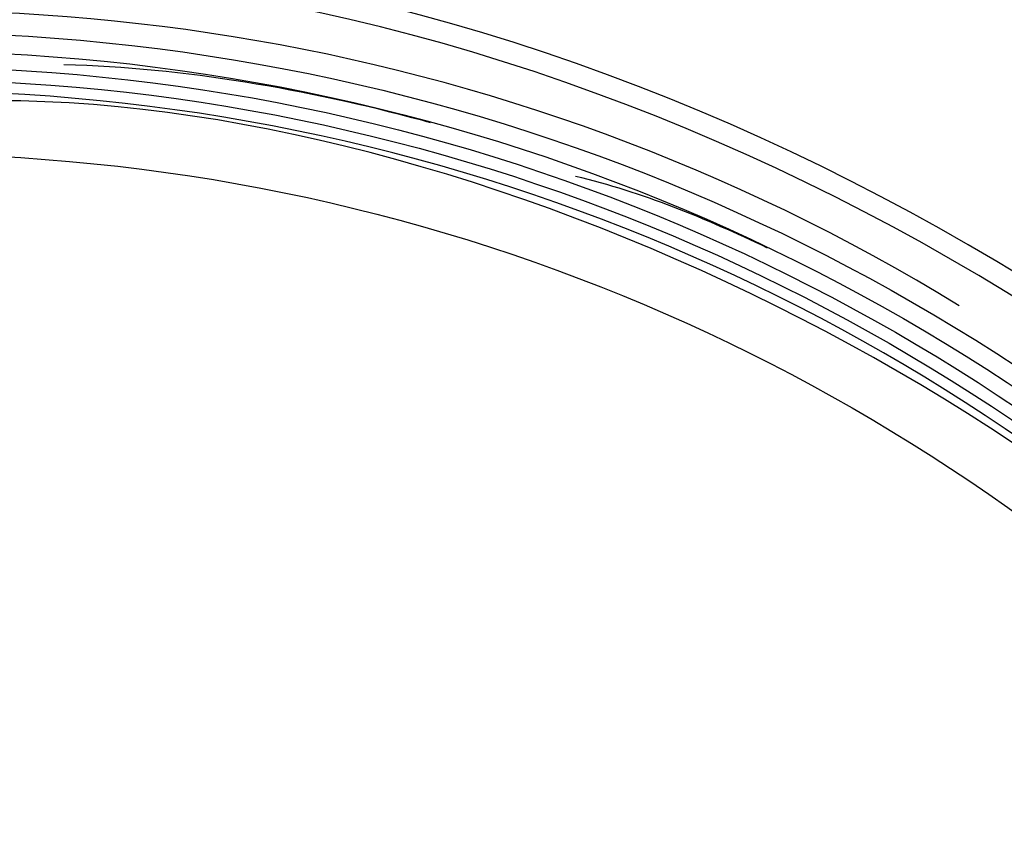
# Model space of a CAD drawing. Units: inches. Extents: x 15 to 251, y -196 to -8.
# Drawn here: x 115 to 118, y -154 to -152 of the extents above; entities that cross this region are included whole.
import ezdxf

# ---------------------------------------------------------------- set-up
doc = ezdxf.new("R2010")
doc.units = ezdxf.units.IN
doc.header["$MEASUREMENT"] = 0
doc.layers.add('Layer 1', color=7, linetype='Continuous')

# ---------------------------------------------------------------- blocks, each defined once
blk = doc.blocks.new('block 11499')
at = {"layer": 'Layer 1', "color": 7, "lineweight": 25, "true_color": 0xffffff}
blk.add_open_spline([(120.1138, -157.4333), (120.1138, -154.3058), (117.5785, -151.7706), (114.4511, -151.7706), (111.3236, -151.7706), (108.7882, -154.3058), (108.7882, -157.4333), (108.7882, -160.5607), (111.3236, -163.0963), (114.4511, -163.0963), (117.5785, -163.0963), (120.1138, -160.5607), (120.1138, -157.4333), (120.1138, -157.4333), (120.1138, -157.4333), (120.1138, -157.4333)], degree=3, knots=[0, 0, 0, 0, 1, 1, 1, 2, 2, 2, 3, 3, 3, 4, 4, 4, 5, 5, 5, 5], dxfattribs=at)
blk = doc.blocks.new('block 11500')
at = {"layer": 'Layer 1', "color": 7, "lineweight": 25, "true_color": 0xffffff}
blk.add_open_spline([(117.3992, -152.5302), (114.8748, -150.9806), (111.478, -151.6907), (109.7859, -154.1219)], degree=3, dxfattribs=at)
blk = doc.blocks.new('block 11504')
at = {"layer": 'Layer 1', "color": 7, "lineweight": 25, "true_color": 0xffffff}
blk.add_open_spline([(119.7762, -157.4333), (119.7762, -154.4922), (117.392, -152.1082), (114.4511, -152.1082), (111.5102, -152.1082), (109.1262, -154.4922), (109.1262, -157.4333), (109.1262, -160.374), (111.5102, -162.7584), (114.4511, -162.7584), (117.392, -162.7584), (119.7762, -160.374), (119.7762, -157.4333), (119.7762, -157.4333), (119.7762, -157.4333), (119.7762, -157.4333)], degree=3, knots=[0, 0, 0, 0, 1, 1, 1, 2, 2, 2, 3, 3, 3, 4, 4, 4, 5, 5, 5, 5], dxfattribs=at)
blk = doc.blocks.new('block 11507')
at = {"layer": 'Layer 1', "color": 7, "lineweight": 25, "true_color": 0xffffff}
blk.add_open_spline([(118.6889, -153.9655), (117.8712, -152.8392), (116.0532, -151.9346), (114.6617, -151.9614)], degree=3, dxfattribs=at)
blk = doc.blocks.new('block 11516')
at = {"layer": 'Layer 1', "color": 7, "lineweight": 25, "true_color": 0xffffff}
blk.add_open_spline([(114.4511, -162.9344), (117.4891, -162.9344), (119.952, -160.4715), (119.952, -157.4333), (119.952, -154.3951), (117.4891, -151.9325), (114.4511, -151.9325), (111.4128, -151.9325), (108.9499, -154.3951), (108.9499, -157.4333), (108.9477, -157.5811), (108.9625, -157.8656), (108.9806, -158.0121)], degree=3, knots=[0, 0, 0, 0, 1, 1, 1, 2, 2, 2, 3, 3, 3, 4, 4, 4, 4], dxfattribs=at)
blk = doc.blocks.new('block 11531')
at = {"layer": 'Layer 1', "color": 7, "lineweight": 25, "true_color": 0xffffff}
blk.add_open_spline([(116.8669, -152.37), (116.6955, -152.2884), (116.5198, -152.215), (116.3338, -152.1712)], degree=3, dxfattribs=at)
blk = doc.blocks.new('block 11532')
at = {"layer": 'Layer 1', "color": 7, "lineweight": 25, "true_color": 0xffffff}
blk.add_open_spline([(115.9309, -152.0221), (115.9238, -152.02), (115.9168, -152.0183), (115.9097, -152.0162), (115.5842, -151.9287), (115.2505, -151.8705), (114.9129, -151.8612)], degree=3, knots=[0, 0, 0, 0, 1, 1, 1, 2, 2, 2, 2], dxfattribs=at)
blk = doc.blocks.new('block 11539')
at = {"layer": 'Layer 1', "color": 7, "lineweight": 25, "true_color": 0xffffff}
blk.add_open_spline([(120.0623, -157.4333), (120.0623, -154.3344), (117.5499, -151.8223), (114.4511, -151.8223), (111.3522, -151.8223), (108.84, -154.3344), (108.84, -157.4333), (108.84, -160.5325), (111.3522, -163.0443), (114.4511, -163.0443), (117.5499, -163.0443), (120.0623, -160.5325), (120.0623, -157.4333), (120.0623, -157.4333), (120.0623, -157.4333), (120.0623, -157.4333)], degree=3, knots=[0, 0, 0, 0, 1, 1, 1, 2, 2, 2, 3, 3, 3, 4, 4, 4, 5, 5, 5, 5], dxfattribs=at)
blk = doc.blocks.new('block 11540')
at = {"layer": 'Layer 1', "color": 7, "lineweight": 25, "true_color": 0xffffff}
blk.add_open_spline([(120.0178, -157.4333), (120.0178, -154.3589), (117.5255, -151.8664), (114.4511, -151.8664), (111.3767, -151.8664), (108.8843, -154.3589), (108.8843, -157.4333), (108.8843, -160.5077), (111.3767, -162.9999), (114.4511, -162.9999), (117.5255, -162.9999), (120.0178, -160.5077), (120.0178, -157.4333), (120.0178, -157.4333), (120.0178, -157.4333), (120.0178, -157.4333)], degree=3, knots=[0, 0, 0, 0, 1, 1, 1, 2, 2, 2, 3, 3, 3, 4, 4, 4, 5, 5, 5, 5], dxfattribs=at)
blk = doc.blocks.new('block 11567')
at = {"layer": 'Layer 1', "color": 7, "lineweight": 25, "true_color": 0xffffff}
blk.add_open_spline([(119.9829, -157.4333), (119.9829, -154.3782), (117.5062, -151.9015), (114.4511, -151.9015), (111.396, -151.9015), (108.9193, -154.3782), (108.9193, -157.4333), (108.9193, -160.4887), (111.396, -162.9651), (114.4511, -162.9651), (117.5062, -162.9651), (119.9829, -160.4887), (119.9829, -157.4333), (119.9829, -157.4333), (119.9829, -157.4333), (119.9829, -157.4333)], degree=3, knots=[0, 0, 0, 0, 1, 1, 1, 2, 2, 2, 3, 3, 3, 4, 4, 4, 5, 5, 5, 5], dxfattribs=at)
blk = doc.blocks.new('block 12803')
at = {"layer": 'Layer 1', "color": 7, "lineweight": 25, "true_color": 0xffffff}
blk.add_open_spline([(109.6159, -160.7774), (111.4626, -163.4477), (115.1248, -164.1154), (117.7952, -162.2685), (120.4657, -160.4219), (121.1333, -156.7598), (119.2864, -154.0891), (118.3687, -152.5964), (116.2012, -151.4598), (114.4511, -151.5542)], degree=3, knots=[0, 0, 0, 0, 1, 1, 1, 2, 2, 2, 3, 3, 3, 3], dxfattribs=at)
blk = doc.blocks.new('block 12805')
at = {"layer": 'Layer 1', "color": 7, "lineweight": 25, "true_color": 0xffffff}
blk.add_open_spline([(109.6874, -160.7767), (111.5339, -163.4078), (115.1637, -164.0437), (117.7945, -162.1968), (120.4256, -160.3506), (121.0613, -156.7208), (119.2148, -154.0898), (118.3046, -152.6305), (116.1684, -151.5201), (114.4511, -151.6135)], degree=3, knots=[0, 0, 0, 0, 1, 1, 1, 2, 2, 2, 3, 3, 3, 3], dxfattribs=at)

msp = doc.modelspace()

# ---------------------------------------------------------------- block references
at = {"layer": 'Layer 1'}
for name in ['block 11500', 'block 12803', 'block 12805', 'block 11499', 'block 11539', 'block 11540', 'block 11532', 'block 11567', 'block 11516', 'block 11507', 'block 11504', 'block 11531']:
    msp.add_blockref(name, (0, 0), dxfattribs=at)

doc.saveas('drawing.dxf')
